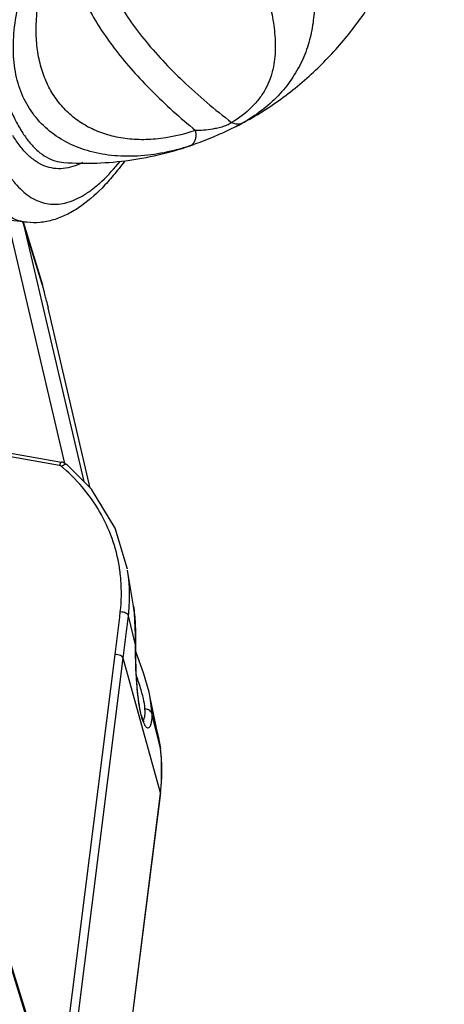
# Model space of a CAD drawing. Units: inches. Extents: x 0 to 160, y 0 to 100.
# Drawn here: x 23 to 24, y 5 to 8 of the extents above; entities that cross this region are included whole.
import ezdxf

# ---------------------------------------------------------------- set-up
doc = ezdxf.new("R2010")
doc.units = ezdxf.units.IN
doc.header["$MEASUREMENT"] = 0
doc.layers.add('06___PRT_ALL_SURFS', color=7, linetype='Continuous')
doc.layers.add('AXIS', color=7, linetype='Continuous')

msp = doc.modelspace()

# ---------------------------------------------------------------- linework, layer by layer
at = {"color": 7, "linetype": 'Continuous'}
for p, q in [((23.1561, 7.2596), (23.1556, 7.2594)), ((22.683, 7.1604), (22.683, 7.1604)), ((22.581, 6.9962), (22.3903, 7.0177))]:
    msp.add_line(p, q, dxfattribs=at)
for centre, radius, start, end in [((22.8854, 7.7893), 0.5948, 297.0726, 297.9325), ((22.9507, 7.6666), 0.4559, 297.8988, 299.0477), ((22.8209, 7.8344), 0.6619, 288.2369, 289.3074), ((23.0209, 7.2265), 0.0219, 288.9812, 295.1894)]:
    msp.add_arc(centre, radius, start, end, dxfattribs=at)
for points, knots in [([(22.8798, 8.1234), (22.9085, 8.1105), (22.9616, 8.0829), (23.0304, 8.0337), (23.0762, 7.9882), (23.1053, 7.9511), (23.1294, 7.9151), (23.1549, 7.8694), (23.18, 7.8134), (23.2015, 7.7573), (23.2205, 7.701), (23.2369, 7.6442), (23.2509, 7.5872), (23.261, 7.53), (23.2648, 7.4726), (23.26, 7.425), (23.2491, 7.3883), (23.2369, 7.3616), (23.2203, 7.336), (23.1912, 7.3028), (23.1637, 7.2822), (23.1436, 7.2704)], [0, 0, 0, 0, 0.090714, 0.171378, 0.242642, 0.275465, 0.306935, 0.367322, 0.425714, 0.483172, 0.540164, 0.5968, 0.653152, 0.708925, 0.763835, 0.818136, 0.845517, 0.873481, 0.90248, 0.932982, 1, 1, 1, 1]), ([(22.9765, 7.1913), (22.9289, 7.1802), (22.8563, 7.1728), (22.7639, 7.1866), (22.7024, 7.2078), (22.6488, 7.2399), (22.6047, 7.2824), (22.5716, 7.3343), (22.5508, 7.3946), (22.5426, 7.4619), (22.5463, 7.5352), (22.5612, 7.6139), (22.5861, 7.6972), (22.6199, 7.7848), (22.6612, 7.8761), (22.7084, 7.9707), (22.7421, 8.0345), (22.7594, 8.0669)], [0, 0, 0, 0, 0.118247, 0.172977, 0.224868, 0.274519, 0.322942, 0.371535, 0.421931, 0.475807, 0.534484, 0.598737, 0.668829, 0.744598, 0.825549, 0.910966, 1, 1, 1, 1]), ([(22.4441, 7.8695), (22.4456, 7.8187), (22.4506, 7.7218), (22.4651, 7.5846), (22.4832, 7.4805), (22.5015, 7.4064), (22.5162, 7.3576), (22.5323, 7.3139), (22.5499, 7.2753), (22.5689, 7.242), (22.5892, 7.2142), (22.6108, 7.1918), (22.6337, 7.1751), (22.6578, 7.1642), (22.6747, 7.161), (22.683, 7.1604)], [0, 0, 0, 0, 0.192837, 0.367956, 0.523308, 0.593108, 0.657491, 0.716412, 0.769917, 0.818164, 0.861462, 0.900335, 0.935577, 0.968319, 1, 1, 1, 1]), ([(22.772, 7.7317), (22.7843, 7.6919), (22.8113, 7.6324), (22.8586, 7.557), (22.9187, 7.4768), (23.0119, 7.3777), (23.0972, 7.3059), (23.1436, 7.2704)], [0, 0, 0, 0, 0.208466, 0.322809, 0.444229, 0.70836, 1, 1, 1, 1]), ([(23.0445, 7.2487), (23.0091, 7.2365), (22.955, 7.2242), (22.8834, 7.2222), (22.8335, 7.2278), (22.787, 7.2403), (22.7448, 7.2593), (22.7073, 7.2846), (22.6752, 7.3158), (22.6489, 7.3523), (22.6288, 7.3937), (22.6149, 7.4393), (22.6074, 7.4889), (22.6063, 7.5422), (22.6135, 7.6206), (22.6278, 7.6801), (22.6399, 7.7203)], [0, 0, 0, 0, 0.136746, 0.200592, 0.261483, 0.319726, 0.375813, 0.430427, 0.484407, 0.538684, 0.594198, 0.651836, 0.712553, 0.777214, 0.846464, 1, 1, 1, 1]), ([(22.7055, 7.6896), (22.7172, 7.6517), (22.7514, 7.5743), (22.8259, 7.463), (22.9248, 7.3522), (23.0023, 7.283), (23.0445, 7.2487)], [0, 0, 0, 0, 0.211078, 0.447404, 0.710559, 1, 1, 1, 1]), ([(23.3682, 7.651), (23.3699, 7.6334), (23.3717, 7.5975), (23.3681, 7.5435), (23.3569, 7.4895), (23.3372, 7.4371), (23.3088, 7.3875), (23.2715, 7.3418), (23.2257, 7.3012), (23.1907, 7.2785), (23.1721, 7.2681)], [0, 0, 0, 0, 0.116331, 0.234495, 0.354234, 0.475943, 0.599982, 0.727586, 0.860436, 1, 1, 1, 1]), ([(23.0355, 7.2101), (23.0378, 7.2121), (23.0419, 7.2173), (23.0454, 7.2268), (23.0464, 7.2376), (23.0454, 7.245), (23.0445, 7.2487)], [0, 0, 0, 0, 0.222235, 0.464358, 0.725723, 1, 1, 1, 1]), ([(23.1556, 7.2594), (23.1458, 7.2544), (23.1256, 7.2446), (23.0872, 7.2276), (23.0583, 7.2163), (23.0397, 7.2098)], [0, 0, 0, 0, 0.262393, 0.532539, 1, 1, 1, 1]), ([(23.1436, 7.2704), (23.1423, 7.2692), (23.1391, 7.267), (23.1313, 7.2628), (23.1199, 7.2586), (23.1058, 7.2548), (23.088, 7.2512), (23.0676, 7.2487), (23.0518, 7.2484), (23.0445, 7.2487)], [0, 0, 0, 0, 0.051397, 0.113833, 0.257034, 0.402649, 0.540298, 0.787053, 1, 1, 1, 1]), ([(23.1721, 7.2681), (23.1701, 7.2671), (23.1657, 7.2656), (23.1557, 7.2652), (23.1482, 7.2678), (23.1436, 7.2704)], [0, 0, 0, 0, 0.22709, 0.466899, 1, 1, 1, 1]), ([(22.7344, 7.1604), (22.7257, 7.1559), (22.7084, 7.1485), (22.6816, 7.1429), (22.6554, 7.1434), (22.6301, 7.15), (22.606, 7.1628), (22.5832, 7.1814), (22.5617, 7.2057), (22.549, 7.2245), (22.5428, 7.2347)], [0, 0, 0, 0, 0.126694, 0.24309, 0.353809, 0.464288, 0.579998, 0.705652, 0.844834, 1, 1, 1, 1]), ([(22.4941, 7.1949), (22.5036, 7.1736), (22.519, 7.1438), (22.5439, 7.1089), (22.5679, 7.0821), (22.5949, 7.0614), (22.6242, 7.0497), (22.6463, 7.0455), (22.669, 7.0456), (22.7011, 7.0518), (22.733, 7.0669), (22.764, 7.0886), (22.7982, 7.118), (22.8218, 7.1443), (22.8372, 7.1632)], [0, 0, 0, 0, 0.153306, 0.220505, 0.281982, 0.390659, 0.44047, 0.489117, 0.538256, 0.589486, 0.703257, 0.768036, 0.838862, 1, 1, 1, 1]), ([(23.028, 7.2058), (23.0237, 7.2044), (23.0067, 7.199), (22.9895, 7.1943), (22.9765, 7.1913)], [0, 0, 0, 0, 0.252632, 1, 1, 1, 1]), ([(23.0302, 7.2067), (23.0316, 7.2073), (23.0335, 7.2084), (23.0351, 7.2098), (23.0355, 7.2101)], [0, 0, 0, 0, 0.746391, 1, 1, 1, 1]), ([(22.8494, 7.164), (22.8396, 7.1506), (22.8199, 7.1253), (22.7798, 7.0806), (22.7368, 7.0431), (22.6903, 7.016), (22.6549, 7.002), (22.6182, 6.9946), (22.5933, 6.9948), (22.581, 6.9962)], [0, 0, 0, 0, 0.150062, 0.290132, 0.54459, 0.662704, 0.776402, 0.887711, 1, 1, 1, 1]), ([(22.581, 6.9962), (22.5738, 6.997), (22.5592, 7), (22.5304, 7.0118), (22.5038, 7.0318), (22.4799, 7.0578), (22.4552, 7.0913), (22.4397, 7.12), (22.4302, 7.1403)], [0, 0, 0, 0, 0.100479, 0.203433, 0.427163, 0.552867, 0.689663, 1, 1, 1, 1])]:
    msp.add_open_spline(points, degree=3, knots=knots, dxfattribs=at)
at = {"layer": '06___PRT_ALL_SURFS', "color": 7, "linetype": 'Continuous'}
for points, knots in [([(23.1556, 7.2594), (23.196, 7.28), (23.2729, 7.3266), (23.3749, 7.4106), (23.4612, 7.5042), (23.5327, 7.6037), (23.5924, 7.7078), (23.6437, 7.8169), (23.6887, 7.9323), (23.7149, 8.0122), (23.7273, 8.0532)], [0, 0, 0, 0, 0.135152, 0.266673, 0.39274, 0.513289, 0.63103, 0.749724, 0.872274, 1, 1, 1, 1]), ([(22.683, 7.1604), (22.7431, 7.1562), (22.8647, 7.1609), (22.9827, 7.1898), (23.0397, 7.2097)], [0, 0, 0, 0, 0.49973, 1, 1, 1, 1])]:
    msp.add_open_spline(points, degree=3, knots=knots, dxfattribs=at)
at = {"layer": 'AXIS', "color": 7, "linetype": 'Continuous'}
for p, q in [((22.8969, 3.8024), (21.0144, 9.8664)), ((21.0144, 9.8577), (22.8968, 3.7938)), ((22.5284, 7.0021), (22.6848, 6.3345)), ((22.5709, 6.9973), (22.6246, 6.8246)), ((22.6272, 6.8148), (22.5715, 6.9945)), ((22.5715, 6.9945), (22.7378, 6.2844)), ((22.6254, 6.8219), (22.6246, 6.8246)), ((22.7554, 6.2666), (22.6397, 6.7614)), ((22.4893, 6.3706), (22.6768, 6.3379)), ((22.6706, 6.3286), (22.4914, 6.3599)), ((22.6789, 6.3375), (22.6768, 6.3379)), ((22.6923, 6.3308), (22.6789, 6.3375)), ((22.6923, 6.3308), (22.6923, 6.3308)), ((22.7586, 6.2632), (22.6923, 6.3308)), ((22.8237, 6.1569), (22.7586, 6.2632)), ((22.8574, 6.0436), (22.8237, 6.1569)), ((22.8739, 5.9426), (22.8577, 6.0412)), ((22.8739, 5.9426), (22.8739, 5.9425)), ((22.8765, 5.9235), (22.8739, 5.9425)), ((22.8797, 5.8638), (22.8765, 5.9235)), ((22.8796, 5.8365), (22.8602, 5.9162)), ((22.8798, 5.8358), (22.8797, 5.8638)), ((22.8796, 5.8365), (22.8798, 5.8358)), ((22.8797, 5.8243), (22.8798, 5.8358)), ((22.8807, 5.77), (22.8797, 5.8243)), ((22.8798, 5.8358), (22.8798, 5.8358)), ((22.8828, 5.8125), (22.8798, 5.8203)), ((22.9018, 5.7592), (22.8828, 5.8125)), ((22.6648, 4.5499), (22.8239, 5.8099)), ((22.6815, 4.4964), (22.846, 5.7996)), ((22.9481, 5.4302), (22.846, 5.7996)), ((22.8838, 5.7193), (22.8807, 5.77)), ((22.9171, 5.7061), (22.9018, 5.7592)), ((22.8889, 5.6762), (22.8838, 5.7193)), ((22.9203, 5.6916), (22.9171, 5.7061)), ((22.9203, 5.6916), (22.9202, 5.692)), ((22.9422, 5.5855), (22.9202, 5.6919)), ((22.9255, 5.6457), (22.9203, 5.6916)), ((22.8955, 5.6443), (22.8889, 5.6762)), ((22.8967, 5.6398), (22.8955, 5.6443)), ((22.9, 5.6308), (22.8968, 5.6398)), ((22.9031, 5.6249), (22.9, 5.6308)), ((22.9032, 5.6247), (22.9031, 5.6249)), ((22.9331, 5.6142), (22.9255, 5.6457)), ((22.9316, 5.6258), (22.9422, 5.5855)), ((22.9406, 5.5828), (22.9331, 5.6142)), ((22.9481, 5.5513), (22.9406, 5.5828)), ((22.9422, 5.5855), (22.9481, 5.5513)), ((22.9481, 5.5513), (22.9482, 5.5507)), ((22.951, 5.5234), (22.9482, 5.5507)), ((22.9513, 5.4591), (22.951, 5.5234)), ((22.9484, 5.4279), (22.9513, 5.4591)), ((22.9481, 5.4302), (22.7868, 4.1569)), ((22.7872, 4.1558), (22.9484, 5.4279)), ((22.9481, 5.4302), (22.9484, 5.4279))]:
    msp.add_line(p, q, dxfattribs=at)
for centre, radius, start, end in [((22.4356, 6.9627), 0.1395, 13.1678, 14.3833), ((22.4678, 6.7768), 0.1639, 13.4117, 15.9598), ((19.8405, 6.1458), 2.866, 12.7755, 12.9459), ((25.3545, 7.3982), 2.7885, 192.8173, 192.9947), ((26.0709, 7.5634), 3.5236, 192.9927, 193.1563), ((22.3442, 5.9336), 0.5143, 48.8816, 49.7053), ((22.3927, 5.9783), 0.4483, 7.5625, 7.8826), ((22.3923, 5.9783), 0.4487, 4.671, 7.562), ((22.404, 5.9697), 0.4593, 356.6398, 8.9487), ((22.3902, 5.9782), 0.4507, 353.4202, 4.6646), ((11.8971, 7.1893), 11.0135, 352.80484, 353.416), ((22.4026, 5.9698), 0.4608, 353.3199, 356.6435), ((7.9626, 7.6764), 15.0013, 352.81304, 353.26097), ((22.2111, 5.4984), 0.717, 20.202, 20.6347), ((22.906, 5.6357), 0.0238, 81.4546, 90.8421), ((23.0588, 5.6838), 0.169, 195.3219, 197.1774), ((22.8647, 5.6458), 0.0408, 346.9683, 349.9555), ((22.8762, 5.633), 0.0484, 343.7037, 346.5837), ((22.4943, 5.4917), 0.4577, 3.2642, 7.4782), ((22.479, 5.491), 0.4731, 357.0943, 3.2504), ((22.4633, 5.4917), 0.4887, 352.7632, 357.1016)]:
    msp.add_arc(centre, radius, start, end, dxfattribs=at)
for points in [[(22.5696, 6.998), (22.5704, 6.9969), (22.5711, 6.9957), (22.5715, 6.9945)], [(22.6768, 6.3259), (22.6751, 6.3273), (22.6728, 6.3282), (22.6706, 6.3286)]]:
    msp.add_open_spline(points, degree=3, dxfattribs=at)
for points, knots in [([(22.6336, 6.7879), (22.6331, 6.79), (22.631, 6.799), (22.6289, 6.808), (22.6272, 6.8148)], [0, 0, 0, 0, 0.235247, 1, 1, 1, 1]), ([(22.6737, 6.3355), (22.6734, 6.335), (22.6722, 6.3328), (22.6713, 6.3305), (22.6706, 6.3286)], [0, 0, 0, 0, 0.208874, 1, 1, 1, 1]), ([(22.6768, 6.3379), (22.6766, 6.3379), (22.6752, 6.3377), (22.6743, 6.3364), (22.6737, 6.3355)], [0, 0, 0, 0, 0.177466, 1, 1, 1, 1]), ([(22.6823, 6.3298), (22.6819, 6.3296), (22.6799, 6.3284), (22.6781, 6.327), (22.6768, 6.3259)], [0, 0, 0, 0, 0.236534, 1, 1, 1, 1]), ([(22.6923, 6.3308), (22.6918, 6.3312), (22.6885, 6.3328), (22.6848, 6.3312), (22.6823, 6.3298)], [0, 0, 0, 0, 0.195669, 1, 1, 1, 1]), ([(22.8368, 6.0398), (22.8294, 6.0931), (22.7947, 6.1991), (22.7238, 6.2849), (22.6824, 6.321)], [0, 0, 0, 0, 0.494338, 1, 1, 1, 1]), ([(22.8602, 5.9162), (22.8593, 5.9195), (22.8512, 5.925), (22.843, 5.9265), (22.838, 5.9265)], [0, 0, 0, 0, 0.413462, 1, 1, 1, 1]), ([(22.8739, 5.9425), (22.8766, 5.9266), (22.8796, 5.8912), (22.8798, 5.8558), (22.8796, 5.8365)], [0, 0, 0, 0, 0.45522, 1, 1, 1, 1]), ([(22.8796, 5.8365), (22.8793, 5.8109), (22.8801, 5.7617), (22.8836, 5.7125), (22.8866, 5.689)], [0, 0, 0, 0, 0.518891, 1, 1, 1, 1]), ([(22.846, 5.7996), (22.845, 5.8029), (22.837, 5.8083), (22.8288, 5.8098), (22.8239, 5.8099)], [0, 0, 0, 0, 0.416579, 1, 1, 1, 1]), ([(22.8997, 5.6959), (22.8987, 5.6999), (22.8942, 5.7168), (22.8886, 5.7334), (22.884, 5.7459)], [0, 0, 0, 0, 0.233698, 1, 1, 1, 1]), ([(22.8866, 5.689), (22.8872, 5.6843), (22.8895, 5.6675), (22.8926, 5.6509), (22.8958, 5.6392)], [0, 0, 0, 0, 0.283182, 1, 1, 1, 1]), ([(22.9057, 5.6595), (22.9055, 5.6622), (22.9044, 5.6745), (22.902, 5.6866), (22.8997, 5.6959)], [0, 0, 0, 0, 0.220945, 1, 1, 1, 1]), ([(22.9049, 5.6387), (22.9052, 5.6402), (22.9061, 5.647), (22.906, 5.654), (22.9057, 5.6595)], [0, 0, 0, 0, 0.208588, 1, 1, 1, 1]), ([(22.9255, 5.6457), (22.925, 5.6491), (22.9206, 5.6559), (22.9134, 5.6587), (22.9096, 5.6593)], [0, 0, 0, 0, 0.47064, 1, 1, 1, 1]), ([(22.8973, 5.6339), (22.8983, 5.6308), (22.9002, 5.6251), (22.9036, 5.6178), (22.9071, 5.6125), (22.9106, 5.6091), (22.9145, 5.608), (22.9182, 5.61), (22.9208, 5.6141), (22.9221, 5.6175), (22.9227, 5.6194)], [0, 0, 0, 0, 0.21262, 0.386224, 0.520539, 0.618973, 0.693283, 0.768061, 0.866911, 1, 1, 1, 1]), ([(22.9007, 5.6286), (22.9011, 5.629), (22.9031, 5.6313), (22.904, 5.6343), (22.9045, 5.6366)], [0, 0, 0, 0, 0.193319, 1, 1, 1, 1]), ([(22.9233, 5.6218), (22.9235, 5.6228), (22.9244, 5.6272), (22.925, 5.6318), (22.9252, 5.6353)], [0, 0, 0, 0, 0.223008, 1, 1, 1, 1]), ([(22.9252, 5.6353), (22.9253, 5.6361), (22.9255, 5.6396), (22.9256, 5.643), (22.9255, 5.6457)], [0, 0, 0, 0, 0.23742, 1, 1, 1, 1])]:
    msp.add_open_spline(points, degree=3, knots=knots, dxfattribs=at)

doc.saveas('drawing.dxf')
